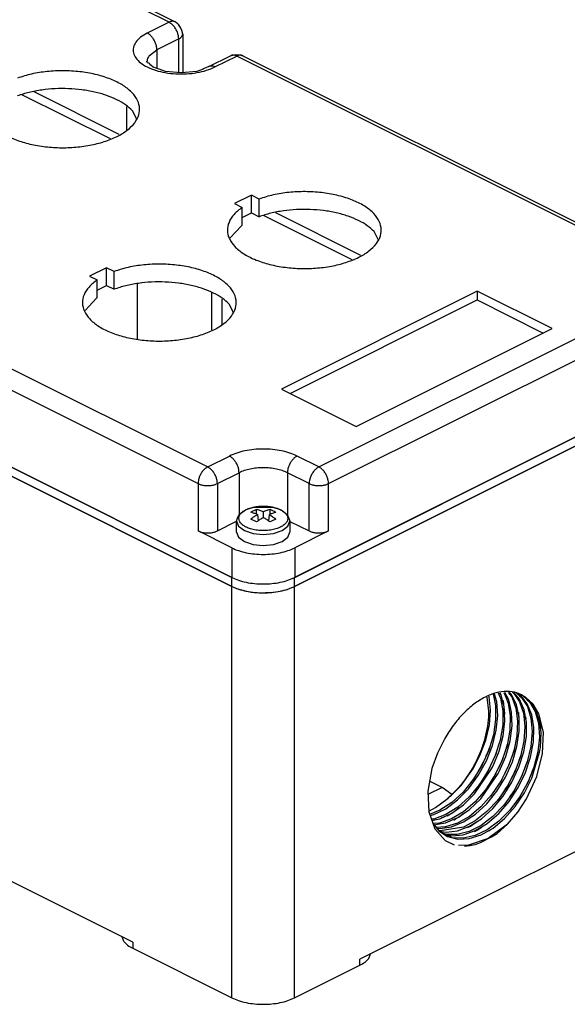
# Model space of a CAD drawing. Units: millimetres. Extents: x -420 to 0, y 0 to 594.
# Drawn here: x -79 to -39, y 478 to 550 of the extents above; entities that cross this region are included whole.
import ezdxf

# ---------------------------------------------------------------- set-up
doc = ezdxf.new("R2010")
doc.units = ezdxf.units.MM

msp = doc.modelspace()

# ---------------------------------------------------------------- linework, layer by layer
at = {"color": 7, "linetype": 'Continuous'}
for p, q in [((-68.074, 549.377), (-97.065, 563.873)), ((-96.618, 563.901), (-67.626, 549.405)), ((-68.074, 549.377), (-69.665, 548.581)), ((-67.493, 549.313), (-67.626, 549.405)), ((-67.464, 549.292), (-67.493, 549.313)), ((-67.371, 549.208), (-67.464, 549.292)), ((-67.223, 549.004), (-67.371, 549.208)), ((-67.128, 548.785), (-67.223, 549.004)), ((-67.367, 548.157), (-68.958, 547.362)), ((-67.367, 545.685), (-67.367, 548.157)), ((-67.15, 548.32), (-67.074, 548.511)), ((-67.074, 548.511), (-67.128, 548.785)), ((-67.074, 548.511), (-67.074, 545.679)), ((-69.499, 546.956), (-68.958, 547.362)), ((-68.958, 547.362), (-68.958, 545.993)), ((-65.162, 546.135), (-63.571, 546.93)), ((-64.715, 546.107), (-63.124, 546.902)), ((-63.571, 546.93), (-63.394, 546.973)), ((-63.394, 546.973), (-63.323, 546.997)), ((-63.323, 546.997), (-63.124, 547.019)), ((-63.124, 547.019), (-62.925, 546.997)), ((-34.132, 532.406), (-63.124, 546.902)), ((-62.925, 546.997), (-62.743, 546.937)), ((-62.743, 546.937), (-62.726, 546.936)), ((-62.726, 546.936), (-62.677, 546.93)), ((-62.677, 546.93), (-33.685, 532.435)), ((-69.679, 546.425), (-69.715, 546.525)), ((-69.715, 546.525), (-69.69, 546.478)), ((-69.64, 546.42), (-69.679, 546.425)), ((-69.53, 546.372), (-69.64, 546.42)), ((-69.412, 546.227), (-69.53, 546.372)), ((-69.239, 546.092), (-69.412, 546.227)), ((-68.798, 545.937), (-69.239, 546.092)), ((-68.338, 545.782), (-68.798, 545.937)), ((-65.582, 545.937), (-66.041, 545.782)), ((-65.493, 545.999), (-65.582, 545.937)), ((-65.162, 546.135), (-65.493, 545.999)), ((-67.19, 545.668), (-68.338, 545.782)), ((-66.041, 545.782), (-67.19, 545.668)), ((-72.362, 540.841), (-78.831, 544.075)), ((-71.712, 541.166), (-77.945, 544.282)), ((-71.19, 543.214), (-71.19, 541.715)), ((-63.479, 508.765), (-131.36, 542.705)), ((-131.36, 542.705), (-63.477, 508.764)), ((-70.421, 542.282), (-70.754, 542.903)), ((-131.361, 542.056), (-63.479, 508.115)), ((-63.479, 508.115), (-131.361, 542.056)), ((-71.175, 541.541), (-71.152, 541.499)), ((-62.046, 536.729), (-63.283, 536.11)), ((-62.046, 535.43), (-62.046, 536.729)), ((-61.484, 536.448), (-62.046, 536.729)), ((-63.283, 536.11), (-62.722, 535.829)), ((-62.722, 534.53), (-62.722, 535.829)), ((-61.484, 535.149), (-61.484, 536.448)), ((-62.722, 535.091), (-62.046, 535.43)), ((-62.046, 535.43), (-61.484, 535.149)), ((-54.684, 532.002), (-61.153, 535.237)), ((-54.035, 532.327), (-60.267, 535.443)), ((-62.782, 534.488), (-63.605, 533.606)), ((-52.744, 533.443), (-53.076, 534.064)), ((-94.237, 531.346), (-65.245, 516.85)), ((-72.652, 531.425), (-73.89, 530.807)), ((-73.89, 530.807), (-73.329, 530.526)), ((-72.091, 531.145), (-72.652, 531.425)), ((-72.652, 530.126), (-72.652, 531.425)), ((-72.091, 529.846), (-72.091, 531.145)), ((-94.944, 530.126), (-65.952, 515.63)), ((-73.329, 529.227), (-73.329, 530.526)), ((-73.329, 529.788), (-72.652, 530.126)), ((-72.652, 530.126), (-72.091, 529.846)), ((-70.377, 526.217), (-70.377, 530.256)), ((-64.938, 526.875), (-64.938, 529.608)), ((-45.535, 529.711), (-59.854, 522.551)), ((-45.535, 529.711), (-45.535, 529.061)), ((-40.055, 526.971), (-45.535, 529.711)), ((-73.388, 529.185), (-74.211, 528.303)), ((-64.186, 527.251), (-64.186, 529.12)), ((-63.35, 528.14), (-63.683, 528.76)), ((-59.204, 522.226), (-45.535, 529.061)), ((-45.535, 529.061), (-40.704, 526.646)), ((-57.113, 516.85), (-34.132, 528.341)), ((-56.406, 515.63), (-33.425, 527.121)), ((-54.373, 519.811), (-40.055, 526.971)), ((-59.854, 522.551), (-54.373, 519.811)), ((-30.952, 522.73), (-58.883, 508.765)), ((-58.881, 508.764), (-30.951, 522.729)), ((-58.883, 508.115), (-30.952, 522.08)), ((-30.952, 522.08), (-58.883, 508.115)), ((-65.245, 516.85), (-63.654, 517.646)), ((-57.113, 516.85), (-58.704, 517.646)), ((-64.538, 515.63), (-62.947, 516.426)), ((-62.947, 516.426), (-62.947, 513.331)), ((-57.821, 515.63), (-59.412, 516.426)), ((-59.412, 516.426), (-59.412, 513.336)), ((-65.952, 515.63), (-65.952, 512.166)), ((-64.538, 515.63), (-64.538, 512.166)), ((-57.821, 512.166), (-57.821, 515.63)), ((-56.406, 512.166), (-56.406, 515.63)), ((-62.93, 513.368), (-62.486, 513.707)), ((-62.486, 513.707), (-62.366, 513.75)), ((-62.366, 513.75), (-61.877, 513.919)), ((-61.877, 513.919), (-60.476, 513.916)), ((-61.672, 513.391), (-61.671, 513.74)), ((-61.176, 513.572), (-61.177, 513.147)), ((-60.682, 513.388), (-60.681, 513.738)), ((-60.476, 513.916), (-59.867, 513.701)), ((-59.867, 513.701), (-59.424, 513.361)), ((-64.538, 512.166), (-63.127, 512.872)), ((-63.129, 512.084), (-63.127, 512.892)), ((-63.127, 512.892), (-63.03, 513.171)), ((-63.127, 512.892), (-63.127, 512.891)), ((-63.127, 512.891), (-62.979, 512.516)), ((-63.03, 513.171), (-62.973, 513.274)), ((-62.973, 513.274), (-62.93, 513.368)), ((-61.599, 513.361), (-61.561, 512.903)), ((-60.753, 513.359), (-60.793, 512.9)), ((-59.424, 513.361), (-59.323, 513.161)), ((-59.375, 512.508), (-59.227, 512.881)), ((-59.323, 513.161), (-59.227, 512.881)), ((-59.227, 512.881), (-59.229, 512.077)), ((-59.227, 512.87), (-57.821, 512.166)), ((-63.477, 510.929), (-65.952, 512.166)), ((-63.129, 512.084), (-63.129, 512.082)), ((-63.127, 512.091), (-62.979, 511.716)), ((-62.979, 512.516), (-62.556, 512.197)), ((-62.556, 512.197), (-61.923, 511.984)), ((-60.431, 511.981), (-59.798, 512.192)), ((-59.798, 512.192), (-59.375, 512.508)), ((-59.375, 511.708), (-59.227, 512.081)), ((-59.229, 512.077), (-59.229, 512.072)), ((-56.406, 512.166), (-58.881, 510.929)), ((-62.979, 511.716), (-62.556, 511.397)), ((-62.556, 511.397), (-61.923, 511.184)), ((-61.923, 511.984), (-61.177, 511.908)), ((-61.177, 511.908), (-60.431, 511.981)), ((-60.431, 511.181), (-59.798, 511.392)), ((-59.798, 511.392), (-59.375, 511.708)), ((-63.477, 510.929), (-63.477, 508.764)), ((-61.923, 511.184), (-61.177, 511.108)), ((-61.177, 511.108), (-60.431, 511.181)), ((-58.881, 510.929), (-58.881, 508.764)), ((-70.727, 482.078), (-124.113, 508.771)), ((-63.479, 508.115), (-63.479, 508.765)), ((-58.883, 508.763), (-58.883, 508.765)), ((-58.883, 508.115), (-58.883, 508.763)), ((-63.479, 478.021), (-63.479, 508.115)), ((-63.144, 507.969), (-62.501, 507.788)), ((-62.402, 507.761), (-62.373, 507.752)), ((-60.629, 507.663), (-60.1, 507.747)), ((-59.882, 507.781), (-59.785, 507.797)), ((-58.883, 478.021), (-58.883, 508.115)), ((-61.513, 507.648), (-61.303, 507.651)), ((-61.008, 507.656), (-60.629, 507.663)), ((-44.67, 498.975), (-44.797, 500.012)), ((-44.654, 500.04), (-44.666, 500.077)), ((-44.558, 499.064), (-44.654, 500.04)), ((-44.365, 500.228), (-44.295, 499.893)), ((-44.295, 499.893), (-44.191, 499.4)), ((-44.268, 500.231), (-44.28, 500.271)), ((-44.105, 499.674), (-44.268, 500.231)), ((-43.985, 500.323), (-43.862, 500.041)), ((-43.788, 500.173), (-43.874, 500.329)), ((-43.862, 500.041), (-43.82, 499.947)), ((-43.82, 499.947), (-43.65, 499.015)), ((-43.555, 499.291), (-43.788, 500.173)), ((-43.57, 500.345), (-43.484, 500.131)), ((-43.222, 499.815), (-43.498, 500.349)), ((-43.484, 500.131), (-43.262, 499.583)), ((-43.253, 500.362), (-43.006, 500.025)), ((-43.01, 498.919), (-43.222, 499.815)), ((-43.11, 500.305), (-43.167, 500.367)), ((-43.019, 500.206), (-43.11, 500.305)), ((-42.66, 499.46), (-43.019, 500.206)), ((-43.006, 500.025), (-42.705, 499.217)), ((-42.943, 500.379), (-42.873, 500.325)), ((-42.828, 500.32), (-42.881, 500.383)), ((-42.873, 500.325), (-42.431, 499.673)), ((-42.437, 499.861), (-42.828, 500.32)), ((-42.644, 500.294), (-42.433, 500.119)), ((-42.339, 500.122), (-42.524, 500.241)), ((-42.097, 499.091), (-42.437, 499.861)), ((-42.433, 500.119), (-42.287, 499.998)), ((-41.862, 499.519), (-42.339, 500.122)), ((-42.287, 499.998), (-41.86, 499.321)), ((-42.166, 500.083), (-41.906, 499.85)), ((-41.342, 499.273), (-41.987, 500.004)), ((-41.431, 499.5), (-41.987, 500.004)), ((-41.906, 499.85), (-41.7, 499.665)), ((-44.191, 499.4), (-44.179, 498.373)), ((-44.028, 498.679), (-44.105, 499.674)), ((-43.569, 499.446), (-43.598, 499.755)), ((-43.55, 499.294), (-43.569, 499.446)), ((-43.501, 498.29), (-43.555, 499.291)), ((-43.513, 498.826), (-43.55, 499.294)), ((-43.262, 499.583), (-43.112, 498.64)), ((-42.705, 499.217), (-42.576, 498.252)), ((-42.467, 498.545), (-42.66, 499.46)), ((-42.431, 499.673), (-42.15, 498.842)), ((-41.538, 498.727), (-41.862, 499.519)), ((-41.86, 499.321), (-41.599, 498.476)), ((-41.7, 499.665), (-41.29, 498.964)), ((-41.014, 498.802), (-41.431, 499.5)), ((-40.952, 498.233), (-41.342, 499.273)), ((-44.641, 497.986), (-44.558, 499.064)), ((-44.179, 498.373), (-44.346, 497.261)), ((-44.131, 497.597), (-44.028, 498.679)), ((-43.65, 499.015), (-43.659, 497.978)), ((-43.525, 498.671), (-43.513, 498.826)), ((-43.112, 498.64), (-43.141, 497.592)), ((-42.976, 497.904), (-43.01, 498.919)), ((-42.475, 498.551), (-42.489, 498.877)), ((-42.453, 497.52), (-42.467, 498.545)), ((-42.15, 498.842), (-42.042, 497.87)), ((-41.926, 498.164), (-42.097, 499.091)), ((-41.947, 498.419), (-41.964, 498.568)), ((-41.599, 498.476), (-41.511, 497.487)), ((-41.387, 497.79), (-41.538, 498.727)), ((-41.29, 498.964), (-41.049, 498.1)), ((-40.689, 497.462), (-41.014, 498.802)), ((-44.9, 496.865), (-44.641, 497.986)), ((-43.659, 497.978), (-43.847, 496.864)), ((-43.626, 497.193), (-43.501, 498.29)), ((-43.121, 496.805), (-42.976, 497.904)), ((-42.576, 498.252), (-42.626, 497.189)), ((-42.042, 497.87), (-42.114, 496.797)), ((-41.933, 497.124), (-41.926, 498.164)), ((-41.415, 496.735), (-41.387, 497.79)), ((-41.049, 498.1), (-40.982, 497.096)), ((-40.851, 497.406), (-40.952, 498.233)), ((-40.913, 498.139), (-40.938, 498.296)), ((-40.883, 497.819), (-40.913, 498.139)), ((-40.872, 497.676), (-40.883, 497.819)), ((-47.897, 496.986), (-48.444, 495.917)), ((-44.346, 497.261), (-44.684, 496.135)), ((-44.411, 496.465), (-44.131, 497.597)), ((-44.338, 497.316), (-44.394, 497.1)), ((-43.924, 496.069), (-43.626, 497.193)), ((-43.835, 496.932), (-43.875, 496.791)), ((-43.141, 497.592), (-43.347, 496.477)), ((-42.626, 497.189), (-42.855, 496.069)), ((-42.619, 496.408), (-42.453, 497.52)), ((-42.118, 496.015), (-41.933, 497.124)), ((-41.511, 497.487), (-41.603, 496.407)), ((-40.982, 497.096), (-41.095, 496.011)), ((-40.9, 496.339), (-40.851, 497.406)), ((-40.741, 495.884), (-40.689, 497.462)), ((-45.325, 495.739), (-44.9, 496.865)), ((-44.853, 495.348), (-44.411, 496.465)), ((-44.627, 496.326), (-44.801, 495.895)), ((-43.847, 496.864), (-44.204, 495.738)), ((-43.875, 496.791), (-43.916, 496.645)), ((-43.347, 496.477), (-43.723, 495.348)), ((-43.333, 496.552), (-43.44, 496.198)), ((-43.438, 495.676), (-43.121, 496.805)), ((-42.955, 495.281), (-42.619, 496.408)), ((-42.114, 496.797), (-42.362, 495.675)), ((-41.603, 496.407), (-41.871, 495.281)), ((-41.619, 495.625), (-41.415, 496.735)), ((-40.969, 495.996), (-40.9, 496.339)), ((-48.444, 495.917), (-48.846, 494.803)), ((-45.806, 494.817), (-45.325, 495.739)), ((-44.684, 496.135), (-45.185, 495.021)), ((-44.817, 495.855), (-44.886, 495.685)), ((-44.801, 495.895), (-44.817, 495.855)), ((-44.204, 495.738), (-44.72, 494.635)), ((-44.388, 494.948), (-43.924, 496.069)), ((-44.225, 495.736), (-44.33, 495.49)), ((-44.144, 495.926), (-44.225, 495.736)), ((-43.917, 494.563), (-43.438, 495.676)), ((-43.664, 495.525), (-43.857, 495.094)), ((-42.855, 496.069), (-43.252, 494.941)), ((-42.88, 496.024), (-42.977, 495.724)), ((-42.838, 496.154), (-42.88, 496.024)), ((-42.362, 495.675), (-42.777, 494.55)), ((-42.344, 495.758), (-42.476, 495.374)), ((-42.475, 494.884), (-42.118, 496.015)), ((-42.342, 495.763), (-42.344, 495.758)), ((-41.996, 494.49), (-41.619, 495.625)), ((-41.521, 494.091), (-40.969, 495.996)), ((-41.095, 496.011), (-41.384, 494.881)), ((-41.162, 494.207), (-40.741, 495.884)), ((-48.846, 494.803), (-49.151, 493.14)), ((-46.7, 493.561), (-45.806, 494.817)), ((-45.185, 495.021), (-45.817, 493.99)), ((-45.313, 494.834), (-45.449, 494.591)), ((-45.447, 494.275), (-44.853, 495.348)), ((-45.084, 495.246), (-45.313, 494.834)), ((-44.625, 494.837), (-44.702, 494.705)), ((-44.538, 494.686), (-44.388, 494.948)), ((-44.33, 495.49), (-44.433, 495.248)), ((-43.723, 495.348), (-44.254, 494.252)), ((-43.861, 495.086), (-43.981, 494.817)), ((-43.857, 495.094), (-43.861, 495.086)), ((-43.252, 494.941), (-43.8, 493.855)), ((-43.259, 494.97), (-43.5, 494.454)), ((-43.454, 494.169), (-42.955, 495.281)), ((-43.191, 495.114), (-43.259, 494.97)), ((-42.987, 493.785), (-42.475, 494.884)), ((-42.476, 495.374), (-42.513, 495.265)), ((-41.871, 495.281), (-42.302, 494.163)), ((-41.891, 495.254), (-42.06, 494.789)), ((-41.855, 495.354), (-41.891, 495.254)), ((-41.85, 495.369), (-41.855, 495.354)), ((-41.384, 494.881), (-41.835, 493.763)), ((-41.368, 494.95), (-41.501, 494.605)), ((-41.361, 494.969), (-41.368, 494.95)), ((-46.154, 493.314), (-45.447, 494.275)), ((-45.734, 494.126), (-45.918, 493.877)), ((-45.715, 492.944), (-44.538, 494.686)), ((-44.72, 494.635), (-45.367, 493.613)), ((-45.27, 492.582), (-44.003, 494.419)), ((-44.989, 494.211), (-44.993, 494.204)), ((-44.702, 494.705), (-44.989, 494.211)), ((-44.254, 494.252), (-44.921, 493.235)), ((-44.378, 494.083), (-44.53, 493.831)), ((-44.169, 494.429), (-44.378, 494.083)), ((-44.087, 493.135), (-43.454, 494.169)), ((-44.003, 494.419), (-43.917, 494.563)), ((-43.5, 494.454), (-43.531, 494.388)), ((-42.777, 494.55), (-43.339, 493.475)), ((-42.93, 494.278), (-43.083, 493.963)), ((-42.904, 494.33), (-42.93, 494.278)), ((-42.717, 494.711), (-42.904, 494.33)), ((-42.302, 494.163), (-42.886, 493.085)), ((-42.299, 494.204), (-42.559, 493.695)), ((-42.523, 493.4), (-41.996, 494.49)), ((-42.246, 494.307), (-42.299, 494.204)), ((-42.068, 493.005), (-41.521, 494.091)), ((-41.914, 492.576), (-41.162, 494.207)), ((-41.501, 494.605), (-41.612, 494.314)), ((-48.099, 493.399), (-49.138, 492.88)), ((-48.099, 493.399), (-49.019, 493.859)), ((-47.397, 492.891), (-48.099, 493.399)), ((-47.743, 492.543), (-46.7, 493.561)), ((-45.817, 493.99), (-46.567, 493.068)), ((-45.367, 493.613), (-46.125, 492.711)), ((-45.918, 493.877), (-45.991, 493.777)), ((-45.303, 493.716), (-45.518, 493.435)), ((-43.8, 493.855), (-44.477, 492.857)), ((-44.064, 493.467), (-44.072, 493.454)), ((-43.761, 493.949), (-44.064, 493.467)), ((-43.339, 493.475), (-44.031, 492.486)), ((-43.721, 494.013), (-43.761, 493.949)), ((-43.637, 492.758), (-42.987, 493.785)), ((-43.449, 493.332), (-43.604, 493.096)), ((-43.27, 493.606), (-43.449, 493.332)), ((-43.19, 492.381), (-42.523, 493.4)), ((-42.559, 493.695), (-42.629, 493.558)), ((-41.835, 493.763), (-42.431, 492.701)), ((-42.007, 493.472), (-42.186, 493.138)), ((-41.956, 493.568), (-42.007, 493.472)), ((-41.782, 493.894), (-41.956, 493.568)), ((-49.151, 493.14), (-49.076, 491.625)), ((-46.567, 493.068), (-47.39, 492.311)), ((-46.96, 492.489), (-46.154, 493.314)), ((-46.125, 492.711), (-46.957, 491.971)), ((-46.522, 492.145), (-45.715, 492.944)), ((-44.921, 493.235), (-45.686, 492.353)), ((-44.477, 492.857), (-45.255, 491.99)), ((-45.003, 493.144), (-45.039, 493.1)), ((-44.874, 493.306), (-45.003, 493.144)), ((-44.834, 492.215), (-44.087, 493.135)), ((-44.449, 492.898), (-44.554, 492.772)), ((-44.39, 491.858), (-43.637, 492.758)), ((-42.886, 493.085), (-43.586, 492.116)), ((-42.431, 492.701), (-43.147, 491.743)), ((-42.828, 493.191), (-43.135, 492.74)), ((-42.745, 492.004), (-42.068, 493.005)), ((-42.386, 492.781), (-42.525, 492.584)), ((-48.747, 491.844), (-48.574, 491.929)), ((-48.574, 491.929), (-47.743, 492.543)), ((-47.39, 492.311), (-48.263, 491.739)), ((-46.957, 491.971), (-47.829, 491.425)), ((-47.815, 491.852), (-46.96, 492.489)), ((-47.61, 492.005), (-47.565, 492.032)), ((-47.386, 491.526), (-46.522, 492.145)), ((-47.202, 491.641), (-46.856, 491.929)), ((-45.686, 492.353), (-46.531, 491.629)), ((-45.255, 491.99), (-46.1, 491.293)), ((-46.09, 491.797), (-45.27, 492.582)), ((-45.658, 491.453), (-44.834, 492.215)), ((-44.031, 492.486), (-44.815, 491.64)), ((-43.586, 492.116), (-44.387, 491.28)), ((-44.025, 492.495), (-44.051, 492.465)), ((-43.953, 491.498), (-43.19, 492.381)), ((-43.521, 491.135), (-42.745, 492.004)), ((-42.525, 492.584), (-42.648, 492.411)), ((-42.565, 491.587), (-41.914, 492.576)), ((-49.079, 491.683), (-48.747, 491.844)), ((-49.076, 491.625), (-48.634, 490.39)), ((-48.263, 491.739), (-49.009, 491.438)), ((-48.978, 491.351), (-48.698, 491.418)), ((-47.829, 491.425), (-48.705, 491.096)), ((-48.698, 491.418), (-47.815, 491.852)), ((-48.263, 491.119), (-47.386, 491.526)), ((-47.944, 491.266), (-48.16, 491.161)), ((-47.838, 490.82), (-46.954, 491.204)), ((-47.725, 491.324), (-47.482, 491.465)), ((-47.482, 491.465), (-47.364, 491.547)), ((-46.531, 491.629), (-47.402, 491.109)), ((-47.364, 491.547), (-47.202, 491.641)), ((-47.119, 491.105), (-46.846, 491.254)), ((-46.1, 491.293), (-46.975, 490.797)), ((-46.954, 491.204), (-46.09, 491.797)), ((-46.846, 491.254), (-46.546, 491.493)), ((-46.527, 490.882), (-45.658, 491.453)), ((-44.815, 491.64), (-45.669, 490.96)), ((-44.387, 491.28), (-45.241, 490.629)), ((-45.225, 491.113), (-44.39, 491.858)), ((-44.797, 490.772), (-43.953, 491.498)), ((-43.147, 491.743), (-43.951, 490.932)), ((-43.31, 490.715), (-42.565, 491.587)), ((-48.705, 491.096), (-48.88, 491.076)), ((-48.851, 490.996), (-48.497, 491.07)), ((-48.777, 490.79), (-48.436, 490.363)), ((-48.281, 490.806), (-48.76, 490.768)), ((-48.736, 490.674), (-48.687, 490.669)), ((-48.687, 490.669), (-48.682, 490.67)), ((-48.682, 490.67), (-48.441, 490.713)), ((-47.848, 490.522), (-48.536, 490.488)), ((-48.497, 491.07), (-48.263, 491.119)), ((-48.441, 490.713), (-47.838, 490.82)), ((-47.402, 491.109), (-48.281, 490.806)), ((-48.251, 490.402), (-47.405, 490.526)), ((-46.543, 490.49), (-48.233, 490.227)), ((-46.975, 490.797), (-47.848, 490.522)), ((-47.405, 490.526), (-46.527, 490.882)), ((-47.249, 491.025), (-47.119, 491.105)), ((-46.973, 490.235), (-46.094, 490.567)), ((-45.669, 490.96), (-46.543, 490.49)), ((-46.237, 490.471), (-46.019, 490.575)), ((-45.241, 490.629), (-46.122, 490.181)), ((-46.094, 490.567), (-45.225, 491.113)), ((-46.019, 490.575), (-45.681, 490.819)), ((-45.681, 490.819), (-45.563, 490.9)), ((-45.67, 490.25), (-44.797, 490.772)), ((-45.563, 490.9), (-45.556, 490.905)), ((-45.541, 490.281), (-45.207, 490.512)), ((-45.207, 490.512), (-45.092, 490.593)), ((-43.951, 490.932), (-44.812, 490.3)), ((-43.31, 490.715), (-44.722, 489.673)), ((-44.365, 490.437), (-43.521, 491.135)), ((-44.079, 490.041), (-43.31, 490.715)), ((-35.725, 490.033), (-54.11, 480.84)), ((-48.634, 490.39), (-47.865, 489.538)), ((-48.495, 490.437), (-48.251, 490.402)), ((-48.436, 490.363), (-48.335, 490.236)), ((-48.233, 490.227), (-48.358, 490.265)), ((-48.335, 490.236), (-47.691, 489.812)), ((-48.326, 490.23), (-48.279, 490.221)), ((-48.279, 490.221), (-47.811, 490.137)), ((-47.98, 490.039), (-48.098, 490.08)), ((-47.994, 490.011), (-47.747, 489.957)), ((-47.799, 489.977), (-47.98, 490.039)), ((-47.558, 489.807), (-47.863, 489.925)), ((-47.811, 490.137), (-46.973, 490.235)), ((-46.985, 489.961), (-47.799, 489.977)), ((-47.747, 489.957), (-47.381, 489.876)), ((-47.691, 489.812), (-46.942, 489.618)), ((-47.353, 489.728), (-47.558, 489.807)), ((-47.381, 489.876), (-46.547, 489.945)), ((-46.122, 490.181), (-46.985, 489.961)), ((-45.689, 489.88), (-46.551, 489.685)), ((-46.547, 489.945), (-45.67, 490.25)), ((-46.111, 489.661), (-45.242, 489.937)), ((-45.73, 490.177), (-45.598, 490.257)), ((-44.812, 490.3), (-45.689, 489.88)), ((-45.598, 490.257), (-45.541, 490.281)), ((-45.28, 489.381), (-44.472, 489.794)), ((-45.242, 489.937), (-44.365, 490.437)), ((-44.679, 490.243), (-44.567, 490.326)), ((-44.472, 489.794), (-44.079, 490.041)), ((-47.865, 489.538), (-47.203, 489.217)), ((-46.551, 489.685), (-47.353, 489.728)), ((-46.942, 489.618), (-46.111, 489.661)), ((-46.158, 489.174), (-46.899, 489.165)), ((-46.453, 489.11), (-46.074, 489.166)), ((-44.722, 489.673), (-46.158, 489.174)), ((-46.074, 489.166), (-45.968, 489.181)), ((-45.968, 489.181), (-45.685, 489.223)), ((-45.944, 489.186), (-45.685, 489.223)), ((-45.685, 489.223), (-45.28, 489.381)), ((-71.377, 482.131), (-71.512, 482.47)), ((-70.727, 482.078), (-70.727, 481.645)), ((-70.727, 481.645), (-63.479, 478.021)), ((-53.459, 480.894), (-53.324, 481.233)), ((-58.883, 478.021), (-54.11, 480.407)), ((-54.11, 480.407), (-54.11, 480.84))]:
    msp.add_line(p, q, dxfattribs=at)
for points, knots in [([(-67.626, 549.405), (-67.659, 549.419), (-67.726, 549.445), (-67.84, 549.449), (-67.958, 549.428), (-68.034, 549.395), (-68.074, 549.377)], [0, 0, 0, 0, 0.1053337, 0.2155153, 0.3342934, 0.4637986, 0.4637986, 0.4637986, 0.4637986]), ([(-67.367, 548.157), (-67.372, 548.237), (-67.382, 548.401), (-67.456, 548.642), (-67.567, 548.876), (-67.712, 549.084), (-67.878, 549.26), (-68.011, 549.339), (-68.074, 549.377)], [0, 0, 0, 0, 0.237417, 0.491619, 0.752597, 1.009316, 1.25138, 1.470785, 1.470785, 1.470785, 1.470785]), ([(-69.665, 548.581), (-69.833, 548.487), (-70.145, 548.313), (-70.5, 547.957), (-70.696, 547.557), (-70.696, 547.131), (-70.5, 546.731), (-70.143, 546.378), (-69.648, 546.078), (-69.035, 545.84), (-68.334, 545.675), (-67.578, 545.59), (-66.802, 545.59), (-66.046, 545.677), (-65.342, 545.835), (-64.917, 546.019), (-64.715, 546.107)], [0, 0, 0, 0, 0.576765, 1.066964, 1.486938, 1.878814, 2.298788, 2.788987, 3.365753, 4.02543, 4.751747, 5.520807, 6.304558, 7.073619, 7.799936, 8.459613, 8.459613, 8.459613, 8.459613]), ([(-68.958, 547.362), (-68.963, 547.441), (-68.973, 547.605), (-69.047, 547.847), (-69.158, 548.08), (-69.303, 548.289), (-69.469, 548.464), (-69.602, 548.544), (-69.665, 548.581)], [0, 0, 0, 0, 0.237417, 0.491619, 0.752598, 1.009318, 1.251382, 1.470787, 1.470787, 1.470787, 1.470787]), ([(-67.367, 548.157), (-67.323, 548.181), (-67.243, 548.224), (-67.179, 548.289), (-67.15, 548.32)], [0, 0, 0, 0, 0.1456268, 0.2721662, 0.2721662, 0.2721662, 0.2721662]), ([(-69.499, 546.956), (-69.555, 546.881), (-69.66, 546.738), (-69.68, 546.562), (-69.69, 546.478)], [0, 0, 0, 0, 0.2742731, 0.5228228, 0.5228228, 0.5228228, 0.5228228]), ([(-63.124, 546.902), (-63.163, 546.92), (-63.239, 546.953), (-63.358, 546.974), (-63.471, 546.971), (-63.538, 546.944), (-63.571, 546.93)], [0, 0, 0, 0, 0.1295049, 0.2482828, 0.3584641, 0.4637978, 0.4637978, 0.4637978, 0.4637978]), ([(-62.677, 546.93), (-62.709, 546.944), (-62.777, 546.971), (-62.89, 546.974), (-63.008, 546.953), (-63.084, 546.92), (-63.124, 546.902)], [0, 0, 0, 0, 0.1053341, 0.2155159, 0.3342945, 0.4638002, 0.4638002, 0.4638002, 0.4638002]), ([(-62.624, 546.898), (-62.627, 546.9), (-62.632, 546.905), (-62.638, 546.908), (-62.641, 546.91)], [0, 0, 0, 0, 0.01052876, 0.02103292, 0.02103292, 0.02103292, 0.02103292]), ([(-64.715, 546.107), (-64.754, 546.124), (-64.83, 546.158), (-64.949, 546.179), (-65.062, 546.175), (-65.129, 546.148), (-65.162, 546.135)], [0, 0, 0, 0, 0.1295049, 0.2482828, 0.3584642, 0.4637978, 0.4637978, 0.4637978, 0.4637978]), ([(-80.4, 544.668), (-80.61, 544.507), (-81, 544.207), (-81.391, 543.618), (-81.523, 542.981), (-81.363, 542.347), (-80.945, 541.77), (-80.309, 541.263), (-79.481, 540.837), (-78.497, 540.507), (-77.396, 540.287), (-76.228, 540.186), (-75.043, 540.209), (-73.894, 540.354), (-72.83, 540.616), (-71.899, 540.983), (-71.138, 541.44), (-70.578, 541.973), (-70.249, 542.574), (-70.195, 543.218), (-70.429, 543.84), (-70.909, 544.399), (-71.599, 544.886), (-72.472, 545.287), (-73.492, 545.589), (-74.615, 545.778), (-75.793, 545.847), (-76.973, 545.788), (-78.107, 545.62), (-78.819, 545.395), (-79.162, 545.287)], [0, 0, 0, 0, 0.791292, 1.468024, 2.074845, 2.685597, 3.372233, 4.175939, 5.106093, 6.150085, 7.281406, 8.465064, 9.6616, 10.830511, 11.933558, 12.93834, 13.822695, 14.580956, 15.233121, 15.833098, 16.458099, 17.173492, 18.011198, 18.97374, 20.044127, 21.193128, 22.384201, 23.577281, 24.732143, 25.811739, 25.811739, 25.811739, 25.811739]), ([(-70.754, 542.903), (-70.914, 543.052), (-71.256, 543.371), (-71.908, 543.737), (-72.667, 544.05), (-73.526, 544.29), (-74.455, 544.453), (-75.426, 544.533), (-76.41, 544.527), (-77.377, 544.435), (-78.3, 544.267), (-78.881, 544.079), (-79.162, 543.988)], [0, 0, 0, 0, 0.655786, 1.398485, 2.223575, 3.118933, 4.067295, 5.048068, 6.038796, 7.016472, 7.958814, 8.845588, 8.845588, 8.845588, 8.845588]), ([(-71.19, 541.715), (-71.189, 541.686), (-71.188, 541.627), (-71.179, 541.57), (-71.175, 541.541)], [0, 0, 0, 0, 0.087321, 0.1751379, 0.1751379, 0.1751379, 0.1751379]), ([(-62.722, 535.829), (-62.932, 535.668), (-63.322, 535.368), (-63.713, 534.779), (-63.846, 534.142), (-63.686, 533.508), (-63.267, 532.931), (-62.631, 532.424), (-61.804, 531.998), (-60.819, 531.668), (-59.719, 531.448), (-58.55, 531.347), (-57.365, 531.37), (-56.216, 531.515), (-55.153, 531.777), (-54.221, 532.144), (-53.461, 532.601), (-52.901, 533.135), (-52.571, 533.735), (-52.517, 534.379), (-52.751, 535.001), (-53.231, 535.56), (-53.921, 536.047), (-54.794, 536.448), (-55.814, 536.75), (-56.937, 536.939), (-58.116, 537.008), (-59.295, 536.949), (-60.43, 536.781), (-61.141, 536.557), (-61.484, 536.448)], [0, 0, 0, 0, 0.791292, 1.468024, 2.074845, 2.685597, 3.372233, 4.175939, 5.106093, 6.150086, 7.281406, 8.465064, 9.6616, 10.830511, 11.933558, 12.93834, 13.822695, 14.580956, 15.233121, 15.833098, 16.458099, 17.173492, 18.011199, 18.97374, 20.044128, 21.193129, 22.384201, 23.577281, 24.732143, 25.81174, 25.81174, 25.81174, 25.81174]), ([(-53.076, 534.064), (-53.237, 534.213), (-53.579, 534.532), (-54.23, 534.898), (-54.99, 535.212), (-55.848, 535.452), (-56.777, 535.614), (-57.748, 535.694), (-58.733, 535.689), (-59.699, 535.596), (-60.622, 535.428), (-61.203, 535.24), (-61.484, 535.149)], [0, 0, 0, 0, 0.655786, 1.398485, 2.223576, 3.118933, 4.067296, 5.048068, 6.038796, 7.016472, 7.958814, 8.845587, 8.845587, 8.845587, 8.845587]), ([(-62.722, 534.53), (-62.732, 534.523), (-62.752, 534.509), (-62.772, 534.495), (-62.782, 534.488)], [0, 0, 0, 0, 0.03671428, 0.07319201, 0.07319201, 0.07319201, 0.07319201]), ([(-73.329, 530.526), (-73.539, 530.364), (-73.929, 530.065), (-74.32, 529.476), (-74.452, 528.839), (-74.292, 528.205), (-73.874, 527.628), (-73.238, 527.121), (-72.41, 526.695), (-71.426, 526.365), (-70.325, 526.145), (-69.157, 526.044), (-67.972, 526.066), (-66.823, 526.212), (-65.759, 526.474), (-64.828, 526.841), (-64.067, 527.298), (-63.507, 527.831), (-63.178, 528.432), (-63.124, 529.076), (-63.358, 529.698), (-63.837, 530.257), (-64.528, 530.743), (-65.401, 531.145), (-66.421, 531.447), (-67.544, 531.636), (-68.722, 531.705), (-69.902, 531.646), (-71.036, 531.478), (-71.747, 531.253), (-72.091, 531.145)], [0, 0, 0, 0, 0.791292, 1.468024, 2.074845, 2.685597, 3.372233, 4.175938, 5.106093, 6.150085, 7.281405, 8.465063, 9.661599, 10.83051, 11.933557, 12.93834, 13.822695, 14.580956, 15.233121, 15.833098, 16.458099, 17.173492, 18.011198, 18.973739, 20.044126, 21.193128, 22.3842, 23.57728, 24.732142, 25.811739, 25.811739, 25.811739, 25.811739]), ([(-63.683, 528.76), (-63.843, 528.91), (-64.185, 529.228), (-64.837, 529.595), (-65.596, 529.908), (-66.455, 530.148), (-67.384, 530.311), (-68.355, 530.391), (-69.339, 530.385), (-70.306, 530.292), (-71.229, 530.125), (-71.81, 529.937), (-72.091, 529.846)], [0, 0, 0, 0, 0.655786, 1.398485, 2.223575, 3.118932, 4.067294, 5.048067, 6.038794, 7.01647, 7.958811, 8.845584, 8.845584, 8.845584, 8.845584]), ([(-73.329, 529.227), (-73.339, 529.22), (-73.359, 529.206), (-73.379, 529.192), (-73.388, 529.185)], [0, 0, 0, 0, 0.03671471, 0.07319286, 0.07319286, 0.07319286, 0.07319286]), ([(-58.704, 517.646), (-58.88, 517.723), (-59.246, 517.885), (-59.851, 518.038), (-60.502, 518.137), (-61.179, 518.169), (-61.857, 518.137), (-62.508, 518.038), (-63.113, 517.885), (-63.479, 517.723), (-63.654, 517.646)], [0, 0, 0, 0, 0.573294, 1.199635, 1.86372, 2.547363, 3.231006, 3.895091, 4.521432, 5.094726, 5.094726, 5.094726, 5.094726]), ([(-62.947, 516.426), (-62.952, 516.505), (-62.963, 516.669), (-63.037, 516.911), (-63.147, 517.144), (-63.292, 517.353), (-63.459, 517.528), (-63.591, 517.608), (-63.654, 517.646)], [0, 0, 0, 0, 0.237417, 0.491618, 0.752596, 1.009315, 1.251379, 1.470784, 1.470784, 1.470784, 1.470784]), ([(-58.704, 517.646), (-58.767, 517.608), (-58.9, 517.528), (-59.066, 517.353), (-59.211, 517.144), (-59.322, 516.911), (-59.396, 516.669), (-59.406, 516.505), (-59.412, 516.426)], [0, 0, 0, 0, 0.219405, 0.461468, 0.718187, 0.979164, 1.233365, 1.470782, 1.470782, 1.470782, 1.470782]), ([(-65.245, 516.85), (-65.308, 516.812), (-65.44, 516.733), (-65.607, 516.557), (-65.752, 516.349), (-65.862, 516.115), (-65.937, 515.874), (-65.947, 515.71), (-65.952, 515.63)], [0, 0, 0, 0, 0.219405, 0.461468, 0.718187, 0.979164, 1.233365, 1.470782, 1.470782, 1.470782, 1.470782]), ([(-64.538, 515.63), (-64.543, 515.71), (-64.554, 515.874), (-64.628, 516.115), (-64.738, 516.349), (-64.883, 516.557), (-65.05, 516.733), (-65.182, 516.812), (-65.245, 516.85)], [0, 0, 0, 0, 0.237417, 0.491618, 0.752596, 1.009316, 1.251379, 1.470784, 1.470784, 1.470784, 1.470784]), ([(-59.412, 516.426), (-59.537, 516.481), (-59.798, 516.597), (-60.23, 516.706), (-60.695, 516.777), (-61.179, 516.8), (-61.663, 516.777), (-62.128, 516.706), (-62.56, 516.597), (-62.822, 516.481), (-62.947, 516.426)], [0, 0, 0, 0, 0.409496, 0.856882, 1.331228, 1.819545, 2.307862, 2.782208, 3.229594, 3.63909, 3.63909, 3.63909, 3.63909]), ([(-57.113, 516.85), (-57.176, 516.812), (-57.309, 516.733), (-57.475, 516.557), (-57.62, 516.349), (-57.731, 516.115), (-57.805, 515.874), (-57.815, 515.71), (-57.821, 515.63)], [0, 0, 0, 0, 0.219405, 0.461468, 0.718187, 0.979164, 1.233365, 1.470782, 1.470782, 1.470782, 1.470782]), ([(-56.406, 515.63), (-56.411, 515.71), (-56.422, 515.874), (-56.496, 516.115), (-56.607, 516.349), (-56.752, 516.557), (-56.918, 516.733), (-57.051, 516.812), (-57.113, 516.85)], [0, 0, 0, 0, 0.237417, 0.491618, 0.752596, 1.009316, 1.251379, 1.470784, 1.470784, 1.470784, 1.470784]), ([(-65.952, 515.63), (-65.884, 515.602), (-65.74, 515.541), (-65.5, 515.496), (-65.245, 515.478), (-64.99, 515.496), (-64.75, 515.541), (-64.606, 515.602), (-64.538, 515.63)], [0, 0, 0, 0, 0.221826, 0.468125, 0.727505, 0.986884, 1.233183, 1.45501, 1.45501, 1.45501, 1.45501]), ([(-57.821, 515.63), (-57.752, 515.602), (-57.608, 515.541), (-57.368, 515.496), (-57.113, 515.478), (-56.859, 515.496), (-56.619, 515.541), (-56.475, 515.602), (-56.406, 515.63)], [0, 0, 0, 0, 0.221827, 0.468126, 0.727505, 0.986884, 1.233184, 1.45501, 1.45501, 1.45501, 1.45501]), ([(-59.387, 513.084), (-59.398, 513.158), (-59.422, 513.317), (-59.596, 513.523), (-59.844, 513.699), (-60.168, 513.839), (-60.547, 513.938), (-60.961, 513.989), (-61.387, 513.99), (-61.801, 513.941), (-62.181, 513.845), (-62.505, 513.706), (-62.756, 513.532), (-62.923, 513.327), (-62.985, 513.094), (-62.925, 512.861), (-62.759, 512.654), (-62.508, 512.479), (-62.185, 512.338), (-61.806, 512.24), (-61.392, 512.189), (-60.966, 512.187), (-60.552, 512.236), (-60.172, 512.333), (-59.848, 512.471), (-59.599, 512.645), (-59.424, 512.851), (-59.399, 513.01), (-59.387, 513.084)], [0, 0, 0, 0, 0.221236, 0.475055, 0.7781, 1.131512, 1.526535, 1.94859, 2.379984, 2.802039, 3.197062, 3.550474, 3.853518, 4.107337, 4.328574, 4.54981, 4.803629, 5.106673, 5.460086, 5.855109, 6.277163, 6.708558, 7.130612, 7.525636, 7.879048, 8.182092, 8.435911, 8.657147, 8.657147, 8.657147, 8.657147]), ([(-61.671, 513.74), (-61.741, 513.709), (-61.883, 513.646), (-62.018, 513.57), (-62.087, 513.532)], [0, 0, 0, 0, 0.2295877, 0.4655477, 0.4655477, 0.4655477, 0.4655477]), ([(-61.599, 513.361), (-61.68, 513.394), (-61.84, 513.46), (-62.006, 513.508), (-62.087, 513.532)], [0, 0, 0, 0, 0.2640187, 0.5179261, 0.5179261, 0.5179261, 0.5179261]), ([(-61.176, 513.572), (-61.258, 513.605), (-61.42, 513.671), (-61.588, 513.717), (-61.671, 513.74)], [0, 0, 0, 0, 0.2658682, 0.5232479, 0.5232479, 0.5232479, 0.5232479]), ([(-60.681, 513.738), (-60.764, 513.715), (-60.932, 513.67), (-61.094, 513.605), (-61.176, 513.572)], [0, 0, 0, 0, 0.2568135, 0.5221526, 0.5221526, 0.5221526, 0.5221526]), ([(-60.265, 513.528), (-60.346, 513.505), (-60.512, 513.458), (-60.671, 513.392), (-60.753, 513.359)], [0, 0, 0, 0, 0.2533342, 0.5168201, 0.5168201, 0.5168201, 0.5168201]), ([(-60.265, 513.528), (-60.333, 513.566), (-60.469, 513.643), (-60.611, 513.706), (-60.681, 513.738)], [0, 0, 0, 0, 0.2363426, 0.4663435, 0.4663435, 0.4663435, 0.4663435]), ([(-61.599, 513.361), (-61.681, 513.311), (-61.849, 513.21), (-62.007, 513.094), (-62.087, 513.035)], [0, 0, 0, 0, 0.2894126, 0.5875691, 0.5875691, 0.5875691, 0.5875691]), ([(-61.671, 512.825), (-61.74, 512.863), (-61.876, 512.939), (-62.017, 513.003), (-62.087, 513.035)], [0, 0, 0, 0, 0.2367593, 0.4663102, 0.4663102, 0.4663102, 0.4663102]), ([(-61.176, 513.147), (-61.259, 513.098), (-61.429, 512.998), (-61.589, 512.883), (-61.671, 512.825)], [0, 0, 0, 0, 0.2908569, 0.5912664, 0.5912664, 0.5912664, 0.5912664]), ([(-60.681, 512.823), (-60.762, 512.881), (-60.923, 512.997), (-61.092, 513.098), (-61.176, 513.147)], [0, 0, 0, 0, 0.3007767, 0.5920467, 0.5920467, 0.5920467, 0.5920467]), ([(-60.265, 513.031), (-60.345, 513.09), (-60.502, 513.207), (-60.67, 513.309), (-60.753, 513.359)], [0, 0, 0, 0, 0.2985275, 0.5883552, 0.5883552, 0.5883552, 0.5883552]), ([(-60.265, 513.031), (-60.334, 512.999), (-60.476, 512.936), (-60.612, 512.861), (-60.681, 512.823)], [0, 0, 0, 0, 0.2291367, 0.4655137, 0.4655137, 0.4655137, 0.4655137]), ([(-65.952, 512.166), (-65.884, 512.138), (-65.74, 512.077), (-65.5, 512.031), (-65.245, 512.014), (-64.99, 512.031), (-64.75, 512.077), (-64.606, 512.138), (-64.538, 512.166)], [0, 0, 0, 0, 0.221827, 0.468126, 0.727505, 0.986884, 1.233183, 1.455009, 1.455009, 1.455009, 1.455009]), ([(-57.821, 512.166), (-57.752, 512.138), (-57.608, 512.077), (-57.368, 512.031), (-57.113, 512.014), (-56.859, 512.031), (-56.619, 512.077), (-56.475, 512.138), (-56.406, 512.166)], [0, 0, 0, 0, 0.221826, 0.468125, 0.727504, 0.986883, 1.233182, 1.455009, 1.455009, 1.455009, 1.455009]), ([(-63.477, 510.929), (-63.315, 510.857), (-62.975, 510.707), (-62.413, 510.565), (-61.808, 510.473), (-61.179, 510.443), (-60.55, 510.473), (-59.945, 510.565), (-59.384, 510.707), (-59.044, 510.857), (-58.881, 510.929)], [0, 0, 0, 0, 0.532344, 1.113946, 1.730597, 2.365409, 3.00022, 3.616871, 4.198473, 4.730818, 4.730818, 4.730818, 4.730818]), ([(-63.479, 508.765), (-63.316, 508.693), (-62.976, 508.542), (-62.415, 508.4), (-61.81, 508.309), (-61.181, 508.279), (-60.552, 508.309), (-59.947, 508.4), (-59.385, 508.542), (-59.045, 508.693), (-58.883, 508.765)], [0, 0, 0, 0, 0.532344, 1.113947, 1.730597, 2.365409, 3.000221, 3.616872, 4.198474, 4.730818, 4.730818, 4.730818, 4.730818]), ([(-63.477, 508.764), (-63.315, 508.692), (-62.975, 508.542), (-62.413, 508.4), (-61.808, 508.308), (-61.179, 508.278), (-60.55, 508.308), (-59.945, 508.4), (-59.384, 508.542), (-59.044, 508.692), (-58.881, 508.764)], [0, 0, 0, 0, 0.532344, 1.113946, 1.730597, 2.365409, 3.000221, 3.616872, 4.198475, 4.730819, 4.730819, 4.730819, 4.730819]), ([(-63.479, 508.115), (-63.425, 508.089), (-63.315, 508.036), (-63.202, 507.992), (-63.144, 507.969)], [0, 0, 0, 0, 0.1789969, 0.3648381, 0.3648381, 0.3648381, 0.3648381]), ([(-63.479, 508.115), (-63.316, 508.043), (-62.976, 507.893), (-62.415, 507.751), (-61.81, 507.659), (-61.181, 507.629), (-60.552, 507.659), (-59.947, 507.751), (-59.385, 507.893), (-59.045, 508.043), (-58.883, 508.115)], [0, 0, 0, 0, 0.532344, 1.113947, 1.730598, 2.36541, 3.000222, 3.616873, 4.198475, 4.730819, 4.730819, 4.730819, 4.730819]), ([(-62.373, 507.752), (-62.232, 507.728), (-61.948, 507.677), (-61.659, 507.658), (-61.513, 507.648)], [0, 0, 0, 0, 0.4280823, 0.8668293, 0.8668293, 0.8668293, 0.8668293]), ([(-59.785, 507.797), (-59.624, 507.839), (-59.314, 507.919), (-59.023, 508.052), (-58.883, 508.115)], [0, 0, 0, 0, 0.4984319, 0.9583788, 0.9583788, 0.9583788, 0.9583788]), ([(-41.987, 500.004), (-42.193, 500.126), (-42.611, 500.374), (-43.37, 500.469), (-44.17, 500.354), (-44.993, 500.023), (-45.808, 499.499), (-46.584, 498.8), (-47.304, 497.958), (-47.697, 497.314), (-47.897, 496.986)], [0, 0, 0, 0, 0.711494, 1.445127, 2.239555, 3.117282, 4.083885, 5.131388, 6.242141, 7.392149, 7.392149, 7.392149, 7.392149]), ([(-47.743, 492.543), (-47.525, 492.737), (-47.079, 493.134), (-46.495, 493.837), (-45.966, 494.613), (-45.513, 495.452), (-45.146, 496.328), (-44.878, 497.22), (-44.704, 498.104), (-44.681, 498.69), (-44.67, 498.975)], [0, 0, 0, 0, 0.873557, 1.78881, 2.732308, 3.688874, 4.642569, 5.57762, 6.479355, 7.335193, 7.335193, 7.335193, 7.335193]), ([(-71.377, 482.131), (-71.288, 482.04), (-71.097, 481.844), (-70.856, 481.714), (-70.727, 481.645)], [0, 0, 0, 0, 0.3796156, 0.8164929, 0.8164929, 0.8164929, 0.8164929]), ([(-54.11, 480.407), (-53.98, 480.477), (-53.739, 480.606), (-53.548, 480.803), (-53.459, 480.894)], [0, 0, 0, 0, 0.4368785, 0.816495, 0.816495, 0.816495, 0.816495]), ([(-63.479, 478.021), (-63.316, 477.949), (-62.976, 477.798), (-62.415, 477.657), (-61.81, 477.565), (-61.181, 477.535), (-60.552, 477.565), (-59.947, 477.657), (-59.385, 477.798), (-59.045, 477.949), (-58.883, 478.021)], [0, 0, 0, 0, 0.532344, 1.113947, 1.730597, 2.365409, 3.000221, 3.616872, 4.198474, 4.730819, 4.730819, 4.730819, 4.730819])]:
    msp.add_open_spline(points, degree=3, knots=knots, dxfattribs=at)

doc.saveas('drawing.dxf')
